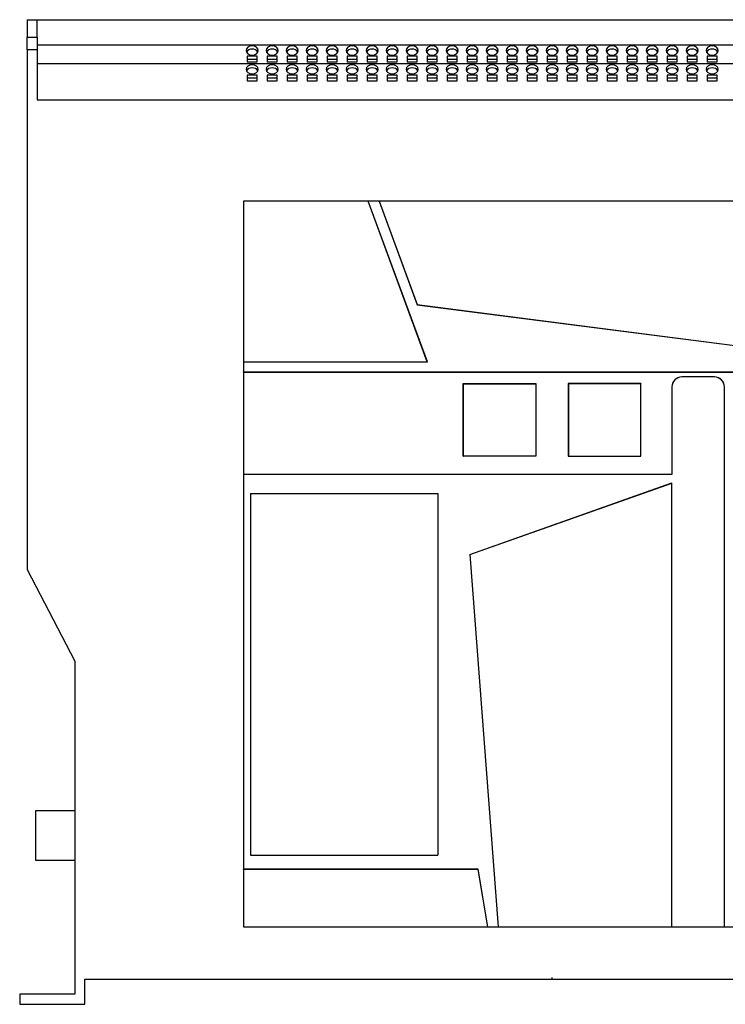
# Model space of a CAD drawing. Units: millimetres. Extents: x 505 to 1646, y 451 to 1463.
# Drawn here: x 1220 to 1502, y 1069 to 1463 of the extents above; entities that cross this region are included whole.
import ezdxf

# ---------------------------------------------------------------- set-up
doc = ezdxf.new("R2010")
doc.units = ezdxf.units.MM
doc.header["$PDSIZE"] = -1

msp = doc.modelspace()

# ---------------------------------------------------------------- linework, layer by layer
at = {"color": 7, "linetype": 'Continuous', "lineweight": 25}
for p, q in [((1222.93, 1462.99), (1226.93, 1462.99)), ((1222.93, 1462.99), (1222.93, 1455.99)), ((1226.93, 1455.99), (1226.93, 1462.99)), ((1226.93, 1462.99), (1638.93, 1462.99)), ((1222.93, 1455.99), (1226.93, 1455.99)), ((1222.93, 1450.99), (1222.93, 1455.99)), ((1226.93, 1455.99), (1226.93, 1450.99)), ((1222.93, 1450.99), (1222.93, 1242.99)), ((1226.93, 1450.99), (1222.93, 1450.99)), ((1226.93, 1452.99), (1638.93, 1452.99)), ((1226.93, 1450.99), (1226.93, 1430.86)), ((1314.93, 1448.39), (1310.93, 1448.39)), ((1310.93, 1448.39), (1310.93, 1446.09)), ((1314.93, 1447.1), (1310.93, 1447.1)), ((1310.93, 1446.09), (1314.93, 1446.09)), ((1314.93, 1446.09), (1314.93, 1448.39)), ((1322.93, 1448.39), (1318.93, 1448.39)), ((1318.93, 1448.39), (1318.93, 1446.09)), ((1322.93, 1447.1), (1318.93, 1447.1)), ((1318.93, 1446.09), (1322.93, 1446.09)), ((1322.93, 1446.09), (1322.93, 1448.39)), ((1326.93, 1448.39), (1326.93, 1446.09)), ((1330.93, 1448.39), (1326.93, 1448.39)), ((1330.93, 1447.1), (1326.93, 1447.1)), ((1326.93, 1446.09), (1330.93, 1446.09)), ((1330.93, 1446.09), (1330.93, 1448.39)), ((1334.93, 1448.39), (1334.93, 1446.09)), ((1338.93, 1448.39), (1334.93, 1448.39)), ((1338.93, 1447.1), (1334.93, 1447.1)), ((1334.93, 1446.09), (1338.93, 1446.09)), ((1338.93, 1446.09), (1338.93, 1448.39)), ((1342.93, 1448.39), (1342.93, 1446.09)), ((1346.93, 1448.39), (1342.93, 1448.39)), ((1346.93, 1447.1), (1342.93, 1447.1)), ((1342.93, 1446.09), (1346.93, 1446.09)), ((1346.93, 1446.09), (1346.93, 1448.39)), ((1350.93, 1448.39), (1350.93, 1446.09)), ((1354.93, 1448.39), (1350.93, 1448.39)), ((1354.93, 1447.1), (1350.93, 1447.1)), ((1350.93, 1446.09), (1354.93, 1446.09)), ((1354.93, 1446.09), (1354.93, 1448.39)), ((1358.93, 1448.39), (1358.93, 1446.09)), ((1362.93, 1448.39), (1358.93, 1448.39)), ((1362.93, 1447.1), (1358.93, 1447.1)), ((1358.93, 1446.09), (1362.93, 1446.09)), ((1362.93, 1446.09), (1362.93, 1448.39)), ((1366.93, 1448.39), (1366.93, 1446.09)), ((1370.93, 1448.39), (1366.93, 1448.39)), ((1370.93, 1447.1), (1366.93, 1447.1)), ((1366.93, 1446.09), (1370.93, 1446.09)), ((1370.93, 1446.09), (1370.93, 1448.39)), ((1374.93, 1448.39), (1374.93, 1446.09)), ((1378.93, 1448.39), (1374.93, 1448.39)), ((1378.93, 1447.1), (1374.93, 1447.1)), ((1374.93, 1446.09), (1378.93, 1446.09)), ((1378.93, 1446.09), (1378.93, 1448.39)), ((1382.93, 1448.39), (1382.93, 1446.09)), ((1386.93, 1448.39), (1382.93, 1448.39)), ((1386.93, 1447.1), (1382.93, 1447.1)), ((1382.93, 1446.09), (1386.93, 1446.09)), ((1386.93, 1446.09), (1386.93, 1448.39)), ((1390.93, 1448.39), (1390.93, 1446.09)), ((1394.93, 1448.39), (1390.93, 1448.39)), ((1394.93, 1447.1), (1390.93, 1447.1)), ((1390.93, 1446.09), (1394.93, 1446.09)), ((1394.93, 1446.09), (1394.93, 1448.39)), ((1398.93, 1448.39), (1398.93, 1446.09)), ((1402.93, 1448.39), (1398.93, 1448.39)), ((1402.93, 1447.1), (1398.93, 1447.1)), ((1398.93, 1446.09), (1402.93, 1446.09)), ((1402.93, 1446.09), (1402.93, 1448.39)), ((1406.93, 1448.39), (1406.93, 1446.09)), ((1410.93, 1448.39), (1406.93, 1448.39)), ((1410.93, 1447.1), (1406.93, 1447.1)), ((1406.93, 1446.09), (1410.93, 1446.09)), ((1410.93, 1446.09), (1410.93, 1448.39)), ((1414.93, 1448.39), (1414.93, 1446.09)), ((1418.93, 1448.39), (1414.93, 1448.39)), ((1418.93, 1447.1), (1414.93, 1447.1)), ((1414.93, 1446.09), (1418.93, 1446.09)), ((1418.93, 1446.09), (1418.93, 1448.39)), ((1422.93, 1448.39), (1422.93, 1446.09)), ((1426.93, 1448.39), (1422.93, 1448.39)), ((1426.93, 1447.1), (1422.93, 1447.1)), ((1422.93, 1446.09), (1426.93, 1446.09)), ((1426.93, 1446.09), (1426.93, 1448.39)), ((1430.93, 1448.39), (1430.93, 1446.09)), ((1434.93, 1448.39), (1430.93, 1448.39)), ((1434.93, 1447.1), (1430.93, 1447.1)), ((1430.93, 1446.09), (1434.93, 1446.09)), ((1434.93, 1446.09), (1434.93, 1448.39)), ((1438.93, 1448.39), (1438.93, 1446.09)), ((1442.93, 1448.39), (1438.93, 1448.39)), ((1442.93, 1447.1), (1438.93, 1447.1)), ((1438.93, 1446.09), (1442.93, 1446.09)), ((1442.93, 1446.09), (1442.93, 1448.39)), ((1446.93, 1448.39), (1446.93, 1446.09)), ((1450.93, 1448.39), (1446.93, 1448.39)), ((1450.93, 1447.1), (1446.93, 1447.1)), ((1446.93, 1446.09), (1450.93, 1446.09)), ((1450.93, 1446.09), (1450.93, 1448.39)), ((1454.93, 1448.39), (1454.93, 1446.09)), ((1458.93, 1448.39), (1454.93, 1448.39)), ((1458.93, 1447.1), (1454.93, 1447.1)), ((1454.93, 1446.09), (1458.93, 1446.09)), ((1458.93, 1446.09), (1458.93, 1448.39)), ((1462.93, 1448.39), (1462.93, 1446.09)), ((1466.93, 1448.39), (1462.93, 1448.39)), ((1466.93, 1447.1), (1462.93, 1447.1)), ((1462.93, 1446.09), (1466.93, 1446.09)), ((1466.93, 1446.09), (1466.93, 1448.39)), ((1470.93, 1448.39), (1470.93, 1446.09)), ((1474.93, 1448.39), (1470.93, 1448.39)), ((1474.93, 1447.1), (1470.93, 1447.1)), ((1470.93, 1446.09), (1474.93, 1446.09)), ((1474.93, 1446.09), (1474.93, 1448.39)), ((1478.93, 1448.39), (1478.93, 1446.09)), ((1482.93, 1448.39), (1478.93, 1448.39)), ((1482.93, 1447.1), (1478.93, 1447.1)), ((1478.93, 1446.09), (1482.93, 1446.09)), ((1482.93, 1446.09), (1482.93, 1448.39)), ((1486.93, 1448.39), (1486.93, 1446.09)), ((1490.93, 1448.39), (1486.93, 1448.39)), ((1490.93, 1447.1), (1486.93, 1447.1)), ((1486.93, 1446.09), (1490.93, 1446.09)), ((1490.93, 1446.09), (1490.93, 1448.39)), ((1494.93, 1448.39), (1494.93, 1446.09)), ((1498.93, 1448.39), (1494.93, 1448.39)), ((1498.93, 1447.1), (1494.93, 1447.1)), ((1494.93, 1446.09), (1498.93, 1446.09)), ((1498.93, 1446.09), (1498.93, 1448.39)), ((1226.93, 1445.41), (1638.93, 1445.41)), ((1314.93, 1440.82), (1310.93, 1440.82)), ((1310.93, 1440.82), (1310.93, 1438.52)), ((1314.93, 1439.53), (1310.93, 1439.53)), ((1310.93, 1438.52), (1314.93, 1438.52)), ((1314.93, 1438.52), (1314.93, 1440.82)), ((1322.93, 1440.82), (1318.93, 1440.82)), ((1318.93, 1440.82), (1318.93, 1438.52)), ((1322.93, 1439.53), (1318.93, 1439.53)), ((1318.93, 1438.52), (1322.93, 1438.52)), ((1322.93, 1438.52), (1322.93, 1440.82)), ((1330.93, 1440.82), (1326.93, 1440.82)), ((1326.93, 1440.82), (1326.93, 1438.52)), ((1330.93, 1439.53), (1326.93, 1439.53)), ((1326.93, 1438.52), (1330.93, 1438.52)), ((1330.93, 1438.52), (1330.93, 1440.82)), ((1338.93, 1440.82), (1334.93, 1440.82)), ((1334.93, 1440.82), (1334.93, 1438.52)), ((1338.93, 1439.53), (1334.93, 1439.53)), ((1334.93, 1438.52), (1338.93, 1438.52)), ((1338.93, 1438.52), (1338.93, 1440.82)), ((1346.93, 1440.82), (1342.93, 1440.82)), ((1342.93, 1440.82), (1342.93, 1438.52)), ((1346.93, 1439.53), (1342.93, 1439.53)), ((1342.93, 1438.52), (1346.93, 1438.52)), ((1346.93, 1438.52), (1346.93, 1440.82)), ((1354.93, 1440.82), (1350.93, 1440.82)), ((1350.93, 1440.82), (1350.93, 1438.52)), ((1354.93, 1439.53), (1350.93, 1439.53)), ((1350.93, 1438.52), (1354.93, 1438.52)), ((1354.93, 1438.52), (1354.93, 1440.82)), ((1362.93, 1440.82), (1358.93, 1440.82)), ((1358.93, 1440.82), (1358.93, 1438.52)), ((1362.93, 1439.53), (1358.93, 1439.53)), ((1358.93, 1438.52), (1362.93, 1438.52)), ((1362.93, 1438.52), (1362.93, 1440.82)), ((1370.93, 1440.82), (1366.93, 1440.82)), ((1366.93, 1440.82), (1366.93, 1438.52)), ((1370.93, 1439.53), (1366.93, 1439.53)), ((1366.93, 1438.52), (1370.93, 1438.52)), ((1370.93, 1438.52), (1370.93, 1440.82)), ((1378.93, 1440.82), (1374.93, 1440.82)), ((1374.93, 1440.82), (1374.93, 1438.52)), ((1378.93, 1439.53), (1374.93, 1439.53)), ((1374.93, 1438.52), (1378.93, 1438.52)), ((1378.93, 1438.52), (1378.93, 1440.82)), ((1386.93, 1440.82), (1382.93, 1440.82)), ((1382.93, 1440.82), (1382.93, 1438.52)), ((1386.93, 1439.53), (1382.93, 1439.53)), ((1382.93, 1438.52), (1386.93, 1438.52)), ((1386.93, 1438.52), (1386.93, 1440.82)), ((1394.93, 1440.82), (1390.93, 1440.82)), ((1390.93, 1440.82), (1390.93, 1438.52)), ((1394.93, 1439.53), (1390.93, 1439.53)), ((1390.93, 1438.52), (1394.93, 1438.52)), ((1394.93, 1438.52), (1394.93, 1440.82)), ((1402.93, 1440.82), (1398.93, 1440.82)), ((1398.93, 1440.82), (1398.93, 1438.52)), ((1402.93, 1439.53), (1398.93, 1439.53)), ((1398.93, 1438.52), (1402.93, 1438.52)), ((1402.93, 1438.52), (1402.93, 1440.82)), ((1410.93, 1440.82), (1406.93, 1440.82)), ((1406.93, 1440.82), (1406.93, 1438.52)), ((1410.93, 1439.53), (1406.93, 1439.53)), ((1406.93, 1438.52), (1410.93, 1438.52)), ((1410.93, 1438.52), (1410.93, 1440.82)), ((1418.93, 1440.82), (1414.93, 1440.82)), ((1414.93, 1440.82), (1414.93, 1438.52)), ((1418.93, 1439.53), (1414.93, 1439.53)), ((1414.93, 1438.52), (1418.93, 1438.52)), ((1418.93, 1438.52), (1418.93, 1440.82)), ((1426.93, 1440.82), (1422.93, 1440.82)), ((1422.93, 1440.82), (1422.93, 1438.52)), ((1426.93, 1439.53), (1422.93, 1439.53)), ((1422.93, 1438.52), (1426.93, 1438.52)), ((1426.93, 1438.52), (1426.93, 1440.82)), ((1434.93, 1440.82), (1430.93, 1440.82)), ((1430.93, 1440.82), (1430.93, 1438.52)), ((1434.93, 1439.53), (1430.93, 1439.53)), ((1430.93, 1438.52), (1434.93, 1438.52)), ((1434.93, 1438.52), (1434.93, 1440.82)), ((1442.93, 1440.82), (1438.93, 1440.82)), ((1438.93, 1440.82), (1438.93, 1438.52)), ((1442.93, 1439.53), (1438.93, 1439.53)), ((1438.93, 1438.52), (1442.93, 1438.52)), ((1442.93, 1438.52), (1442.93, 1440.82)), ((1450.93, 1440.82), (1446.93, 1440.82)), ((1446.93, 1440.82), (1446.93, 1438.52)), ((1450.93, 1439.53), (1446.93, 1439.53)), ((1446.93, 1438.52), (1450.93, 1438.52)), ((1450.93, 1438.52), (1450.93, 1440.82)), ((1458.93, 1440.82), (1454.93, 1440.82)), ((1454.93, 1440.82), (1454.93, 1438.52)), ((1458.93, 1439.53), (1454.93, 1439.53)), ((1454.93, 1438.52), (1458.93, 1438.52)), ((1458.93, 1438.52), (1458.93, 1440.82)), ((1466.93, 1440.82), (1462.93, 1440.82)), ((1462.93, 1440.82), (1462.93, 1438.52)), ((1466.93, 1439.53), (1462.93, 1439.53)), ((1462.93, 1438.52), (1466.93, 1438.52)), ((1466.93, 1438.52), (1466.93, 1440.82)), ((1474.93, 1440.82), (1470.93, 1440.82)), ((1470.93, 1440.82), (1470.93, 1438.52)), ((1474.93, 1439.53), (1470.93, 1439.53)), ((1470.93, 1438.52), (1474.93, 1438.52)), ((1474.93, 1438.52), (1474.93, 1440.82)), ((1482.93, 1440.82), (1478.93, 1440.82)), ((1478.93, 1440.82), (1478.93, 1438.52)), ((1482.93, 1439.53), (1478.93, 1439.53)), ((1478.93, 1438.52), (1482.93, 1438.52)), ((1482.93, 1438.52), (1482.93, 1440.82)), ((1490.93, 1440.82), (1486.93, 1440.82)), ((1486.93, 1440.82), (1486.93, 1438.52)), ((1490.93, 1439.53), (1486.93, 1439.53)), ((1486.93, 1438.52), (1490.93, 1438.52)), ((1490.93, 1438.52), (1490.93, 1440.82)), ((1498.93, 1440.82), (1494.93, 1440.82)), ((1494.93, 1440.82), (1494.93, 1438.52)), ((1498.93, 1439.53), (1494.93, 1439.53)), ((1494.93, 1438.52), (1498.93, 1438.52)), ((1498.93, 1438.52), (1498.93, 1440.82)), ((1226.93, 1430.86), (1638.93, 1430.86)), ((1309.46, 1390.35), (1309.43, 1390.39)), ((1359.31, 1390.39), (1309.43, 1390.39)), ((1309.43, 1390.39), (1309.43, 1326.01)), ((1359.28, 1390.35), (1309.46, 1390.35)), ((1309.46, 1390.35), (1309.46, 1326.05)), ((1359.28, 1390.35), (1359.31, 1390.39)), ((1382.95, 1326.05), (1359.28, 1390.35)), ((1383, 1326.01), (1359.31, 1390.39)), ((1363.66, 1390.39), (1359.31, 1390.39)), ((1363.71, 1390.35), (1363.66, 1390.39)), ((1556.43, 1390.39), (1363.66, 1390.39)), ((1363.66, 1390.39), (1378.91, 1348.93)), ((1556.39, 1390.35), (1363.71, 1390.35)), ((1363.71, 1390.35), (1378.94, 1348.96)), ((1378.94, 1348.96), (1378.91, 1348.93)), ((1378.91, 1348.93), (1556.43, 1326.15)), ((1378.94, 1348.96), (1556.39, 1326.19)), ((1309.46, 1326.05), (1309.43, 1326.01)), ((1309.43, 1326.01), (1383, 1326.01)), ((1309.43, 1326.01), (1309.43, 1322.01)), ((1309.46, 1326.05), (1382.95, 1326.05)), ((1382.95, 1326.05), (1383, 1326.01)), ((1309.46, 1321.98), (1309.43, 1322.01)), ((1309.43, 1322.01), (1556.43, 1322.01)), ((1309.43, 1322.01), (1309.43, 1281.01)), ((1309.46, 1321.98), (1556.39, 1321.98)), ((1309.46, 1321.98), (1309.46, 1281.05)), ((1484.83, 1320.05), (1484.83, 1320.01)), ((1497.83, 1320.05), (1484.83, 1320.05)), ((1497.83, 1320.01), (1484.83, 1320.01)), ((1497.83, 1320.05), (1497.83, 1320.01)), ((1397.39, 1288.28), (1397.39, 1317.35)), ((1397.39, 1317.35), (1397.43, 1317.31)), ((1397.39, 1317.35), (1426.46, 1317.35)), ((1397.43, 1288.31), (1397.43, 1317.31)), ((1397.43, 1317.31), (1426.43, 1317.31)), ((1426.46, 1317.35), (1426.43, 1317.31)), ((1426.43, 1317.31), (1426.43, 1288.31)), ((1426.46, 1317.35), (1426.46, 1288.28)), ((1439.39, 1317.35), (1439.39, 1288.28)), ((1439.39, 1317.35), (1439.43, 1317.31)), ((1468.46, 1317.35), (1439.39, 1317.35)), ((1439.43, 1317.31), (1439.43, 1288.31)), ((1468.43, 1317.31), (1439.43, 1317.31)), ((1468.46, 1317.35), (1468.43, 1317.31)), ((1468.43, 1288.31), (1468.43, 1317.31)), ((1468.46, 1288.28), (1468.46, 1317.35)), ((1480.79, 1316.01), (1480.83, 1316.01)), ((1480.79, 1316.01), (1480.79, 1281.05)), ((1480.83, 1316.01), (1480.83, 1281.01)), ((1501.86, 1316.01), (1501.83, 1316.01)), ((1501.83, 1100.01), (1501.83, 1316.01)), ((1501.86, 1100.05), (1501.86, 1316.01)), ((1397.39, 1288.28), (1397.43, 1288.31)), ((1426.46, 1288.28), (1397.39, 1288.28)), ((1426.43, 1288.31), (1397.43, 1288.31)), ((1426.46, 1288.28), (1426.43, 1288.31)), ((1439.39, 1288.28), (1439.43, 1288.31)), ((1439.39, 1288.28), (1468.46, 1288.28)), ((1439.43, 1288.31), (1468.43, 1288.31)), ((1468.46, 1288.28), (1468.43, 1288.31)), ((1309.46, 1281.05), (1309.43, 1281.01)), ((1480.83, 1281.01), (1309.43, 1281.01)), ((1309.43, 1281.01), (1309.43, 1123.01)), ((1480.79, 1281.05), (1309.46, 1281.05)), ((1480.79, 1281.05), (1480.83, 1281.01)), ((1400.01, 1248.94), (1480.83, 1277.6)), ((1400.05, 1248.92), (1480.79, 1277.55)), ((1480.79, 1277.55), (1480.83, 1277.6)), ((1480.79, 1100.05), (1480.79, 1277.55)), ((1480.83, 1100.01), (1480.83, 1277.6)), ((1312.26, 1273.38), (1312.23, 1273.41)), ((1312.23, 1273.41), (1387.23, 1273.41)), ((1312.23, 1273.41), (1312.23, 1128.61)), ((1312.26, 1273.38), (1387.19, 1273.38)), ((1312.26, 1273.38), (1312.26, 1128.65)), ((1387.19, 1273.38), (1387.23, 1273.41)), ((1387.19, 1273.38), (1387.19, 1128.65)), ((1387.23, 1273.41), (1387.23, 1128.61)), ((1400.05, 1248.92), (1400.01, 1248.94)), ((1400.01, 1248.94), (1411.36, 1100.01)), ((1400.05, 1248.92), (1411.39, 1100.05)), ((1222.93, 1242.99), (1241.93, 1206.28)), ((1241.93, 1206.28), (1241.93, 1072.99)), ((1226.43, 1126.49), (1226.43, 1146.49)), ((1226.43, 1146.49), (1241.93, 1146.49)), ((1312.26, 1128.65), (1312.23, 1128.61)), ((1312.23, 1128.61), (1387.23, 1128.61)), ((1312.26, 1128.65), (1387.19, 1128.65)), ((1387.19, 1128.65), (1387.23, 1128.61)), ((1241.93, 1126.49), (1226.43, 1126.49)), ((1309.46, 1122.98), (1309.43, 1123.01)), ((1403.35, 1123.01), (1309.43, 1123.01)), ((1309.43, 1123.01), (1309.43, 1100.01)), ((1309.46, 1122.98), (1309.46, 1100.05)), ((1403.32, 1122.98), (1309.46, 1122.98)), ((1403.32, 1122.98), (1403.35, 1123.01)), ((1407.19, 1100.05), (1403.32, 1122.98)), ((1407.23, 1100.01), (1403.35, 1123.01)), ((1309.46, 1100.05), (1309.43, 1100.01)), ((1309.43, 1100.01), (1407.23, 1100.01)), ((1309.46, 1100.05), (1407.19, 1100.05)), ((1407.19, 1100.05), (1407.23, 1100.01)), ((1407.23, 1100.01), (1411.36, 1100.01)), ((1411.39, 1100.05), (1411.36, 1100.01)), ((1411.36, 1100.01), (1480.83, 1100.01)), ((1411.39, 1100.05), (1480.79, 1100.05)), ((1480.79, 1100.05), (1480.83, 1100.01)), ((1480.83, 1100.01), (1501.83, 1100.01)), ((1501.86, 1100.05), (1501.83, 1100.01)), ((1501.83, 1100.01), (1556.43, 1100.01)), ((1501.86, 1100.05), (1556.39, 1100.05)), ((1245.93, 1078.99), (1619.93, 1078.99)), ((1245.93, 1068.99), (1245.93, 1078.99)), ((1219.93, 1072.99), (1219.93, 1068.99)), ((1241.93, 1072.99), (1219.93, 1072.99)), ((1219.93, 1068.99), (1245.93, 1068.99))]:
    msp.add_line(p, q, dxfattribs=at)
at = {"color": 7, "linetype": 'Continuous'}
for q in [(1432.93, 1079.73), (1433.3, 1078.99)]:
    msp.add_line((1432.93, 1078.99), q, dxfattribs=at)
at = {"color": 7, "linetype": 'Continuous', "lineweight": 25, "flags": 128}
for points in [[(1312.93, 1448.85), (1313.84, 1448.99), (1314.62, 1449.39), (1315.14, 1449.98), (1315.33, 1450.69), (1315.14, 1451.39), (1314.62, 1451.99), (1313.84, 1452.39), (1312.93, 1452.53), (1312.01, 1452.39), (1311.23, 1451.99), (1310.71, 1451.39), (1310.53, 1450.69), (1310.71, 1449.98), (1311.23, 1449.39), (1312.01, 1448.99), (1312.93, 1448.85)], [(1320.93, 1448.85), (1321.84, 1448.99), (1322.62, 1449.39), (1323.14, 1449.98), (1323.33, 1450.69), (1323.14, 1451.39), (1322.62, 1451.99), (1321.84, 1452.39), (1320.93, 1452.53), (1320.01, 1452.39), (1319.23, 1451.99), (1318.71, 1451.39), (1318.53, 1450.69), (1318.71, 1449.98), (1319.23, 1449.39), (1320.01, 1448.99), (1320.93, 1448.85)], [(1328.93, 1448.85), (1329.84, 1448.99), (1330.62, 1449.39), (1331.14, 1449.98), (1331.33, 1450.69), (1331.14, 1451.39), (1330.62, 1451.99), (1329.84, 1452.39), (1328.93, 1452.53), (1328.01, 1452.39), (1327.23, 1451.99), (1326.71, 1451.39), (1326.53, 1450.69), (1326.71, 1449.98), (1327.23, 1449.39), (1328.01, 1448.99), (1328.93, 1448.85)], [(1336.93, 1448.85), (1337.84, 1448.99), (1338.62, 1449.39), (1339.14, 1449.98), (1339.33, 1450.69), (1339.14, 1451.39), (1338.62, 1451.99), (1337.84, 1452.39), (1336.93, 1452.53), (1336.01, 1452.39), (1335.23, 1451.99), (1334.71, 1451.39), (1334.53, 1450.69), (1334.71, 1449.98), (1335.23, 1449.39), (1336.01, 1448.99), (1336.93, 1448.85)], [(1344.93, 1448.85), (1345.84, 1448.99), (1346.62, 1449.39), (1347.14, 1449.98), (1347.33, 1450.69), (1347.14, 1451.39), (1346.62, 1451.99), (1345.84, 1452.39), (1344.93, 1452.53), (1344.01, 1452.39), (1343.23, 1451.99), (1342.71, 1451.39), (1342.53, 1450.69), (1342.71, 1449.98), (1343.23, 1449.39), (1344.01, 1448.99), (1344.93, 1448.85)], [(1352.93, 1448.85), (1353.84, 1448.99), (1354.62, 1449.39), (1355.14, 1449.98), (1355.33, 1450.69), (1355.14, 1451.39), (1354.62, 1451.99), (1353.84, 1452.39), (1352.93, 1452.53), (1352.01, 1452.39), (1351.23, 1451.99), (1350.71, 1451.39), (1350.53, 1450.69), (1350.71, 1449.98), (1351.23, 1449.39), (1352.01, 1448.99), (1352.93, 1448.85)], [(1360.93, 1448.85), (1361.84, 1448.99), (1362.62, 1449.39), (1363.14, 1449.98), (1363.33, 1450.69), (1363.14, 1451.39), (1362.62, 1451.99), (1361.84, 1452.39), (1360.93, 1452.53), (1360.01, 1452.39), (1359.23, 1451.99), (1358.71, 1451.39), (1358.53, 1450.69), (1358.71, 1449.98), (1359.23, 1449.39), (1360.01, 1448.99), (1360.93, 1448.85)], [(1368.93, 1448.85), (1369.84, 1448.99), (1370.62, 1449.39), (1371.14, 1449.98), (1371.33, 1450.69), (1371.14, 1451.39), (1370.62, 1451.99), (1369.84, 1452.39), (1368.93, 1452.53), (1368.01, 1452.39), (1367.23, 1451.99), (1366.71, 1451.39), (1366.53, 1450.69), (1366.71, 1449.98), (1367.23, 1449.39), (1368.01, 1448.99), (1368.93, 1448.85)], [(1376.93, 1448.85), (1377.84, 1448.99), (1378.62, 1449.39), (1379.14, 1449.98), (1379.33, 1450.69), (1379.14, 1451.39), (1378.62, 1451.99), (1377.84, 1452.39), (1376.93, 1452.53), (1376.01, 1452.39), (1375.23, 1451.99), (1374.71, 1451.39), (1374.53, 1450.69), (1374.71, 1449.98), (1375.23, 1449.39), (1376.01, 1448.99), (1376.93, 1448.85)], [(1384.93, 1448.85), (1385.84, 1448.99), (1386.62, 1449.39), (1387.14, 1449.98), (1387.33, 1450.69), (1387.14, 1451.39), (1386.62, 1451.99), (1385.84, 1452.39), (1384.93, 1452.53), (1384.01, 1452.39), (1383.23, 1451.99), (1382.71, 1451.39), (1382.53, 1450.69), (1382.71, 1449.98), (1383.23, 1449.39), (1384.01, 1448.99), (1384.93, 1448.85)], [(1392.93, 1448.85), (1393.84, 1448.99), (1394.62, 1449.39), (1395.14, 1449.98), (1395.33, 1450.69), (1395.14, 1451.39), (1394.62, 1451.99), (1393.84, 1452.39), (1392.93, 1452.53), (1392.01, 1452.39), (1391.23, 1451.99), (1390.71, 1451.39), (1390.53, 1450.69), (1390.71, 1449.98), (1391.23, 1449.39), (1392.01, 1448.99), (1392.93, 1448.85)], [(1400.93, 1448.85), (1401.84, 1448.99), (1402.62, 1449.39), (1403.14, 1449.98), (1403.33, 1450.69), (1403.14, 1451.39), (1402.62, 1451.99), (1401.84, 1452.39), (1400.93, 1452.53), (1400.01, 1452.39), (1399.23, 1451.99), (1398.71, 1451.39), (1398.53, 1450.69), (1398.71, 1449.98), (1399.23, 1449.39), (1400.01, 1448.99), (1400.93, 1448.85)], [(1408.93, 1448.85), (1409.84, 1448.99), (1410.62, 1449.39), (1411.14, 1449.98), (1411.33, 1450.69), (1411.14, 1451.39), (1410.62, 1451.99), (1409.84, 1452.39), (1408.93, 1452.53), (1408.01, 1452.39), (1407.23, 1451.99), (1406.71, 1451.39), (1406.53, 1450.69), (1406.71, 1449.98), (1407.23, 1449.39), (1408.01, 1448.99), (1408.93, 1448.85)], [(1416.93, 1448.85), (1417.84, 1448.99), (1418.62, 1449.39), (1419.14, 1449.98), (1419.33, 1450.69), (1419.14, 1451.39), (1418.62, 1451.99), (1417.84, 1452.39), (1416.93, 1452.53), (1416.01, 1452.39), (1415.23, 1451.99), (1414.71, 1451.39), (1414.53, 1450.69), (1414.71, 1449.98), (1415.23, 1449.39), (1416.01, 1448.99), (1416.93, 1448.85)], [(1424.93, 1448.85), (1425.84, 1448.99), (1426.62, 1449.39), (1427.14, 1449.98), (1427.33, 1450.69), (1427.14, 1451.39), (1426.62, 1451.99), (1425.84, 1452.39), (1424.93, 1452.53), (1424.01, 1452.39), (1423.23, 1451.99), (1422.71, 1451.39), (1422.53, 1450.69), (1422.71, 1449.98), (1423.23, 1449.39), (1424.01, 1448.99), (1424.93, 1448.85)], [(1432.93, 1448.85), (1433.84, 1448.99), (1434.62, 1449.39), (1435.14, 1449.98), (1435.33, 1450.69), (1435.14, 1451.39), (1434.62, 1451.99), (1433.84, 1452.39), (1432.93, 1452.53), (1432.01, 1452.39), (1431.23, 1451.99), (1430.71, 1451.39), (1430.53, 1450.69), (1430.71, 1449.98), (1431.23, 1449.39), (1432.01, 1448.99), (1432.93, 1448.85)], [(1440.93, 1448.85), (1441.84, 1448.99), (1442.62, 1449.39), (1443.14, 1449.98), (1443.33, 1450.69), (1443.14, 1451.39), (1442.62, 1451.99), (1441.84, 1452.39), (1440.93, 1452.53), (1440.01, 1452.39), (1439.23, 1451.99), (1438.71, 1451.39), (1438.53, 1450.69), (1438.71, 1449.98), (1439.23, 1449.39), (1440.01, 1448.99), (1440.93, 1448.85)], [(1448.93, 1448.85), (1449.84, 1448.99), (1450.62, 1449.39), (1451.14, 1449.98), (1451.33, 1450.69), (1451.14, 1451.39), (1450.62, 1451.99), (1449.84, 1452.39), (1448.93, 1452.53), (1448.01, 1452.39), (1447.23, 1451.99), (1446.71, 1451.39), (1446.53, 1450.69), (1446.71, 1449.98), (1447.23, 1449.39), (1448.01, 1448.99), (1448.93, 1448.85)], [(1456.93, 1448.85), (1457.84, 1448.99), (1458.62, 1449.39), (1459.14, 1449.98), (1459.33, 1450.69), (1459.14, 1451.39), (1458.62, 1451.99), (1457.84, 1452.39), (1456.93, 1452.53), (1456.01, 1452.39), (1455.23, 1451.99), (1454.71, 1451.39), (1454.53, 1450.69), (1454.71, 1449.98), (1455.23, 1449.39), (1456.01, 1448.99), (1456.93, 1448.85)], [(1464.93, 1448.85), (1465.84, 1448.99), (1466.62, 1449.39), (1467.14, 1449.98), (1467.33, 1450.69), (1467.14, 1451.39), (1466.62, 1451.99), (1465.84, 1452.39), (1464.93, 1452.53), (1464.01, 1452.39), (1463.23, 1451.99), (1462.71, 1451.39), (1462.53, 1450.69), (1462.71, 1449.98), (1463.23, 1449.39), (1464.01, 1448.99), (1464.93, 1448.85)], [(1472.93, 1448.85), (1473.84, 1448.99), (1474.62, 1449.39), (1475.14, 1449.98), (1475.33, 1450.69), (1475.14, 1451.39), (1474.62, 1451.99), (1473.84, 1452.39), (1472.93, 1452.53), (1472.01, 1452.39), (1471.23, 1451.99), (1470.71, 1451.39), (1470.53, 1450.69), (1470.71, 1449.98), (1471.23, 1449.39), (1472.01, 1448.99), (1472.93, 1448.85)], [(1480.93, 1448.85), (1481.84, 1448.99), (1482.62, 1449.39), (1483.14, 1449.98), (1483.33, 1450.69), (1483.14, 1451.39), (1482.62, 1451.99), (1481.84, 1452.39), (1480.93, 1452.53), (1480.01, 1452.39), (1479.23, 1451.99), (1478.71, 1451.39), (1478.53, 1450.69), (1478.71, 1449.98), (1479.23, 1449.39), (1480.01, 1448.99), (1480.93, 1448.85)], [(1488.93, 1448.85), (1489.84, 1448.99), (1490.62, 1449.39), (1491.14, 1449.98), (1491.33, 1450.69), (1491.14, 1451.39), (1490.62, 1451.99), (1489.84, 1452.39), (1488.93, 1452.53), (1488.01, 1452.39), (1487.23, 1451.99), (1486.71, 1451.39), (1486.53, 1450.69), (1486.71, 1449.98), (1487.23, 1449.39), (1488.01, 1448.99), (1488.93, 1448.85)], [(1496.93, 1448.85), (1497.84, 1448.99), (1498.62, 1449.39), (1499.14, 1449.98), (1499.33, 1450.69), (1499.14, 1451.39), (1498.62, 1451.99), (1497.84, 1452.39), (1496.93, 1452.53), (1496.01, 1452.39), (1495.23, 1451.99), (1494.71, 1451.39), (1494.53, 1450.69), (1494.71, 1449.98), (1495.23, 1449.39), (1496.01, 1448.99), (1496.93, 1448.85)], [(1312.93, 1441.28), (1313.84, 1441.42), (1314.62, 1441.82), (1315.14, 1442.41), (1315.33, 1443.12), (1315.14, 1443.82), (1314.62, 1444.42), (1313.84, 1444.81), (1312.93, 1444.95), (1312.01, 1444.81), (1311.23, 1444.42), (1310.71, 1443.82), (1310.53, 1443.12), (1310.71, 1442.41), (1311.23, 1441.82), (1312.01, 1441.42), (1312.93, 1441.28)], [(1320.93, 1441.28), (1321.84, 1441.42), (1322.62, 1441.82), (1323.14, 1442.41), (1323.33, 1443.12), (1323.14, 1443.82), (1322.62, 1444.42), (1321.84, 1444.81), (1320.93, 1444.95), (1320.01, 1444.81), (1319.23, 1444.42), (1318.71, 1443.82), (1318.53, 1443.12), (1318.71, 1442.41), (1319.23, 1441.82), (1320.01, 1441.42), (1320.93, 1441.28)], [(1328.93, 1441.28), (1329.84, 1441.42), (1330.62, 1441.82), (1331.14, 1442.41), (1331.33, 1443.12), (1331.14, 1443.82), (1330.62, 1444.42), (1329.84, 1444.81), (1328.93, 1444.95), (1328.01, 1444.81), (1327.23, 1444.42), (1326.71, 1443.82), (1326.53, 1443.12), (1326.71, 1442.41), (1327.23, 1441.82), (1328.01, 1441.42), (1328.93, 1441.28)], [(1336.93, 1441.28), (1337.84, 1441.42), (1338.62, 1441.82), (1339.14, 1442.41), (1339.33, 1443.12), (1339.14, 1443.82), (1338.62, 1444.42), (1337.84, 1444.81), (1336.93, 1444.95), (1336.01, 1444.81), (1335.23, 1444.42), (1334.71, 1443.82), (1334.53, 1443.12), (1334.71, 1442.41), (1335.23, 1441.82), (1336.01, 1441.42), (1336.93, 1441.28)], [(1344.93, 1441.28), (1345.84, 1441.42), (1346.62, 1441.82), (1347.14, 1442.41), (1347.33, 1443.12), (1347.14, 1443.82), (1346.62, 1444.42), (1345.84, 1444.81), (1344.93, 1444.95), (1344.01, 1444.81), (1343.23, 1444.42), (1342.71, 1443.82), (1342.53, 1443.12), (1342.71, 1442.41), (1343.23, 1441.82), (1344.01, 1441.42), (1344.93, 1441.28)], [(1352.93, 1441.28), (1353.84, 1441.42), (1354.62, 1441.82), (1355.14, 1442.41), (1355.33, 1443.12), (1355.14, 1443.82), (1354.62, 1444.42), (1353.84, 1444.81), (1352.93, 1444.95), (1352.01, 1444.81), (1351.23, 1444.42), (1350.71, 1443.82), (1350.53, 1443.12), (1350.71, 1442.41), (1351.23, 1441.82), (1352.01, 1441.42), (1352.93, 1441.28)], [(1360.93, 1441.28), (1361.84, 1441.42), (1362.62, 1441.82), (1363.14, 1442.41), (1363.33, 1443.12), (1363.14, 1443.82), (1362.62, 1444.42), (1361.84, 1444.81), (1360.93, 1444.95), (1360.01, 1444.81), (1359.23, 1444.42), (1358.71, 1443.82), (1358.53, 1443.12), (1358.71, 1442.41), (1359.23, 1441.82), (1360.01, 1441.42), (1360.93, 1441.28)], [(1368.93, 1441.28), (1369.84, 1441.42), (1370.62, 1441.82), (1371.14, 1442.41), (1371.33, 1443.12), (1371.14, 1443.82), (1370.62, 1444.42), (1369.84, 1444.81), (1368.93, 1444.95), (1368.01, 1444.81), (1367.23, 1444.42), (1366.71, 1443.82), (1366.53, 1443.12), (1366.71, 1442.41), (1367.23, 1441.82), (1368.01, 1441.42), (1368.93, 1441.28)], [(1376.93, 1441.28), (1377.84, 1441.42), (1378.62, 1441.82), (1379.14, 1442.41), (1379.33, 1443.12), (1379.14, 1443.82), (1378.62, 1444.42), (1377.84, 1444.81), (1376.93, 1444.95), (1376.01, 1444.81), (1375.23, 1444.42), (1374.71, 1443.82), (1374.53, 1443.12), (1374.71, 1442.41), (1375.23, 1441.82), (1376.01, 1441.42), (1376.93, 1441.28)], [(1384.93, 1441.28), (1385.84, 1441.42), (1386.62, 1441.82), (1387.14, 1442.41), (1387.33, 1443.12), (1387.14, 1443.82), (1386.62, 1444.42), (1385.84, 1444.81), (1384.93, 1444.95), (1384.01, 1444.81), (1383.23, 1444.42), (1382.71, 1443.82), (1382.53, 1443.12), (1382.71, 1442.41), (1383.23, 1441.82), (1384.01, 1441.42), (1384.93, 1441.28)], [(1392.93, 1441.28), (1393.84, 1441.42), (1394.62, 1441.82), (1395.14, 1442.41), (1395.33, 1443.12), (1395.14, 1443.82), (1394.62, 1444.42), (1393.84, 1444.81), (1392.93, 1444.95), (1392.01, 1444.81), (1391.23, 1444.42), (1390.71, 1443.82), (1390.53, 1443.12), (1390.71, 1442.41), (1391.23, 1441.82), (1392.01, 1441.42), (1392.93, 1441.28)], [(1400.93, 1441.28), (1401.84, 1441.42), (1402.62, 1441.82), (1403.14, 1442.41), (1403.33, 1443.12), (1403.14, 1443.82), (1402.62, 1444.42), (1401.84, 1444.81), (1400.93, 1444.95), (1400.01, 1444.81), (1399.23, 1444.42), (1398.71, 1443.82), (1398.53, 1443.12), (1398.71, 1442.41), (1399.23, 1441.82), (1400.01, 1441.42), (1400.93, 1441.28)], [(1408.93, 1441.28), (1409.84, 1441.42), (1410.62, 1441.82), (1411.14, 1442.41), (1411.33, 1443.12), (1411.14, 1443.82), (1410.62, 1444.42), (1409.84, 1444.81), (1408.93, 1444.95), (1408.01, 1444.81), (1407.23, 1444.42), (1406.71, 1443.82), (1406.53, 1443.12), (1406.71, 1442.41), (1407.23, 1441.82), (1408.01, 1441.42), (1408.93, 1441.28)], [(1416.93, 1441.28), (1417.84, 1441.42), (1418.62, 1441.82), (1419.14, 1442.41), (1419.33, 1443.12), (1419.14, 1443.82), (1418.62, 1444.42), (1417.84, 1444.81), (1416.93, 1444.95), (1416.01, 1444.81), (1415.23, 1444.42), (1414.71, 1443.82), (1414.53, 1443.12), (1414.71, 1442.41), (1415.23, 1441.82), (1416.01, 1441.42), (1416.93, 1441.28)], [(1424.93, 1441.28), (1425.84, 1441.42), (1426.62, 1441.82), (1427.14, 1442.41), (1427.33, 1443.12), (1427.14, 1443.82), (1426.62, 1444.42), (1425.84, 1444.81), (1424.93, 1444.95), (1424.01, 1444.81), (1423.23, 1444.42), (1422.71, 1443.82), (1422.53, 1443.12), (1422.71, 1442.41), (1423.23, 1441.82), (1424.01, 1441.42), (1424.93, 1441.28)], [(1432.93, 1441.28), (1433.84, 1441.42), (1434.62, 1441.82), (1435.14, 1442.41), (1435.33, 1443.12), (1435.14, 1443.82), (1434.62, 1444.42), (1433.84, 1444.81), (1432.93, 1444.95), (1432.01, 1444.81), (1431.23, 1444.42), (1430.71, 1443.82), (1430.53, 1443.12), (1430.71, 1442.41), (1431.23, 1441.82), (1432.01, 1441.42), (1432.93, 1441.28)], [(1440.93, 1441.28), (1441.84, 1441.42), (1442.62, 1441.82), (1443.14, 1442.41), (1443.33, 1443.12), (1443.14, 1443.82), (1442.62, 1444.42), (1441.84, 1444.81), (1440.93, 1444.95), (1440.01, 1444.81), (1439.23, 1444.42), (1438.71, 1443.82), (1438.53, 1443.12), (1438.71, 1442.41), (1439.23, 1441.82), (1440.01, 1441.42), (1440.93, 1441.28)], [(1448.93, 1441.28), (1449.84, 1441.42), (1450.62, 1441.82), (1451.14, 1442.41), (1451.33, 1443.12), (1451.14, 1443.82), (1450.62, 1444.42), (1449.84, 1444.81), (1448.93, 1444.95), (1448.01, 1444.81), (1447.23, 1444.42), (1446.71, 1443.82), (1446.53, 1443.12), (1446.71, 1442.41), (1447.23, 1441.82), (1448.01, 1441.42), (1448.93, 1441.28)], [(1456.93, 1441.28), (1457.84, 1441.42), (1458.62, 1441.82), (1459.14, 1442.41), (1459.33, 1443.12), (1459.14, 1443.82), (1458.62, 1444.42), (1457.84, 1444.81), (1456.93, 1444.95), (1456.01, 1444.81), (1455.23, 1444.42), (1454.71, 1443.82), (1454.53, 1443.12), (1454.71, 1442.41), (1455.23, 1441.82), (1456.01, 1441.42), (1456.93, 1441.28)], [(1464.93, 1441.28), (1465.84, 1441.42), (1466.62, 1441.82), (1467.14, 1442.41), (1467.33, 1443.12), (1467.14, 1443.82), (1466.62, 1444.42), (1465.84, 1444.81), (1464.93, 1444.95), (1464.01, 1444.81), (1463.23, 1444.42), (1462.71, 1443.82), (1462.53, 1443.12), (1462.71, 1442.41), (1463.23, 1441.82), (1464.01, 1441.42), (1464.93, 1441.28)], [(1472.93, 1441.28), (1473.84, 1441.42), (1474.62, 1441.82), (1475.14, 1442.41), (1475.33, 1443.12), (1475.14, 1443.82), (1474.62, 1444.42), (1473.84, 1444.81), (1472.93, 1444.95), (1472.01, 1444.81), (1471.23, 1444.42), (1470.71, 1443.82), (1470.53, 1443.12), (1470.71, 1442.41), (1471.23, 1441.82), (1472.01, 1441.42), (1472.93, 1441.28)], [(1480.93, 1441.28), (1481.84, 1441.42), (1482.62, 1441.82), (1483.14, 1442.41), (1483.33, 1443.12), (1483.14, 1443.82), (1482.62, 1444.42), (1481.84, 1444.81), (1480.93, 1444.95), (1480.01, 1444.81), (1479.23, 1444.42), (1478.71, 1443.82), (1478.53, 1443.12), (1478.71, 1442.41), (1479.23, 1441.82), (1480.01, 1441.42), (1480.93, 1441.28)], [(1488.93, 1441.28), (1489.84, 1441.42), (1490.62, 1441.82), (1491.14, 1442.41), (1491.33, 1443.12), (1491.14, 1443.82), (1490.62, 1444.42), (1489.84, 1444.81), (1488.93, 1444.95), (1488.01, 1444.81), (1487.23, 1444.42), (1486.71, 1443.82), (1486.53, 1443.12), (1486.71, 1442.41), (1487.23, 1441.82), (1488.01, 1441.42), (1488.93, 1441.28)], [(1496.93, 1441.28), (1497.84, 1441.42), (1498.62, 1441.82), (1499.14, 1442.41), (1499.33, 1443.12), (1499.14, 1443.82), (1498.62, 1444.42), (1497.84, 1444.81), (1496.93, 1444.95), (1496.01, 1444.81), (1495.23, 1444.42), (1494.71, 1443.82), (1494.53, 1443.12), (1494.71, 1442.41), (1495.23, 1441.82), (1496.01, 1441.42), (1496.93, 1441.28)]]:
    msp.add_lwpolyline(points, dxfattribs=at)
at = {"color": 7, "linetype": 'Continuous', "lineweight": 25}
for centre, radius, start, end in [((1312.74, 1448.88), 2.37, 85.5371, 150.469), ((1313.11, 1448.88), 2.37, 29.531, 94.4629), ((1320.74, 1448.88), 2.37, 85.5371, 150.469), ((1321.11, 1448.88), 2.37, 29.531, 94.4629), ((1328.74, 1448.88), 2.37, 85.5371, 150.469), ((1329.11, 1448.88), 2.37, 29.531, 94.4629), ((1336.74, 1448.88), 2.37, 85.5371, 150.469), ((1337.11, 1448.88), 2.37, 29.531, 94.4629), ((1344.74, 1448.88), 2.37, 85.5371, 150.469), ((1345.11, 1448.88), 2.37, 29.531, 94.4629), ((1352.74, 1448.88), 2.37, 85.5371, 150.469), ((1353.11, 1448.88), 2.37, 29.531, 94.4629), ((1360.74, 1448.88), 2.37, 85.5371, 150.469), ((1361.11, 1448.88), 2.37, 29.531, 94.4629), ((1368.74, 1448.88), 2.37, 85.5371, 150.469), ((1369.11, 1448.88), 2.37, 29.531, 94.4629), ((1376.74, 1448.88), 2.37, 85.5371, 150.469), ((1377.11, 1448.88), 2.37, 29.531, 94.4629), ((1384.74, 1448.88), 2.37, 85.5371, 150.469), ((1385.11, 1448.88), 2.37, 29.531, 94.4629), ((1392.74, 1448.88), 2.37, 85.5371, 150.469), ((1393.11, 1448.88), 2.37, 29.531, 94.4629), ((1400.74, 1448.88), 2.37, 85.5371, 150.469), ((1401.11, 1448.88), 2.37, 29.531, 94.4629), ((1408.74, 1448.88), 2.37, 85.5371, 150.469), ((1409.11, 1448.88), 2.37, 29.531, 94.4629), ((1416.74, 1448.88), 2.37, 85.5371, 150.469), ((1417.11, 1448.88), 2.37, 29.531, 94.4629), ((1424.74, 1448.88), 2.37, 85.5371, 150.469), ((1425.11, 1448.88), 2.37, 29.531, 94.4629), ((1432.74, 1448.88), 2.37, 85.5371, 150.469), ((1433.11, 1448.88), 2.37, 29.531, 94.4629), ((1440.74, 1448.88), 2.37, 85.5371, 150.469), ((1441.11, 1448.88), 2.37, 29.531, 94.4629), ((1448.74, 1448.88), 2.37, 85.5371, 150.469), ((1449.11, 1448.88), 2.37, 29.531, 94.4629), ((1456.74, 1448.88), 2.37, 85.5371, 150.469), ((1457.11, 1448.88), 2.37, 29.531, 94.4629), ((1464.74, 1448.88), 2.37, 85.5371, 150.469), ((1465.11, 1448.88), 2.37, 29.531, 94.4629), ((1472.74, 1448.88), 2.37, 85.5371, 150.469), ((1473.11, 1448.88), 2.37, 29.531, 94.4629), ((1480.74, 1448.88), 2.37, 85.5371, 150.469), ((1481.11, 1448.88), 2.37, 29.531, 94.4629), ((1488.74, 1448.88), 2.37, 85.5371, 150.469), ((1489.11, 1448.88), 2.37, 29.531, 94.4629), ((1496.74, 1448.88), 2.37, 85.5371, 150.469), ((1497.11, 1448.88), 2.37, 29.531, 94.4629), ((1312.74, 1441.3), 2.37, 85.5371, 150.469), ((1313.11, 1441.3), 2.37, 29.531, 94.4629), ((1320.74, 1441.3), 2.37, 85.5371, 150.469), ((1321.11, 1441.3), 2.37, 29.531, 94.4629), ((1328.74, 1441.3), 2.37, 85.5371, 150.469), ((1329.11, 1441.3), 2.37, 29.531, 94.4629), ((1336.74, 1441.3), 2.37, 85.5371, 150.469), ((1337.11, 1441.3), 2.37, 29.531, 94.4629), ((1344.74, 1441.3), 2.37, 85.5371, 150.469), ((1345.11, 1441.3), 2.37, 29.531, 94.4629), ((1352.74, 1441.3), 2.37, 85.5371, 150.469), ((1353.11, 1441.3), 2.37, 29.531, 94.4629), ((1360.74, 1441.3), 2.37, 85.5371, 150.469), ((1361.11, 1441.3), 2.37, 29.531, 94.4629), ((1368.74, 1441.3), 2.37, 85.5371, 150.469), ((1369.11, 1441.3), 2.37, 29.531, 94.4629), ((1376.74, 1441.3), 2.37, 85.5371, 150.469), ((1377.11, 1441.3), 2.37, 29.531, 94.4629), ((1384.74, 1441.3), 2.37, 85.5371, 150.469), ((1385.11, 1441.3), 2.37, 29.531, 94.4629), ((1392.74, 1441.3), 2.37, 85.5371, 150.469), ((1393.11, 1441.3), 2.37, 29.531, 94.4629), ((1400.74, 1441.3), 2.37, 85.5371, 150.469), ((1401.11, 1441.3), 2.37, 29.531, 94.4629), ((1408.74, 1441.3), 2.37, 85.5371, 150.469), ((1409.11, 1441.3), 2.37, 29.531, 94.4629), ((1416.74, 1441.3), 2.37, 85.5371, 150.469), ((1417.11, 1441.3), 2.37, 29.531, 94.4629), ((1424.74, 1441.3), 2.37, 85.5371, 150.469), ((1425.11, 1441.3), 2.37, 29.531, 94.4629), ((1432.74, 1441.3), 2.37, 85.5371, 150.469), ((1433.11, 1441.3), 2.37, 29.531, 94.4629), ((1440.74, 1441.3), 2.37, 85.5371, 150.469), ((1441.11, 1441.3), 2.37, 29.531, 94.4629), ((1448.74, 1441.3), 2.37, 85.5371, 150.469), ((1449.11, 1441.3), 2.37, 29.531, 94.4629), ((1456.74, 1441.3), 2.37, 85.5371, 150.469), ((1457.11, 1441.3), 2.37, 29.531, 94.4629), ((1464.74, 1441.3), 2.37, 85.5371, 150.469), ((1465.11, 1441.3), 2.37, 29.531, 94.4629), ((1472.74, 1441.3), 2.37, 85.5371, 150.469), ((1473.11, 1441.3), 2.37, 29.531, 94.4629), ((1480.74, 1441.3), 2.37, 85.5371, 150.469), ((1481.11, 1441.3), 2.37, 29.531, 94.4629), ((1488.74, 1441.3), 2.37, 85.5371, 150.469), ((1489.11, 1441.3), 2.37, 29.531, 94.4629), ((1496.74, 1441.3), 2.37, 85.5371, 150.469), ((1497.11, 1441.3), 2.37, 29.531, 94.4629), ((1484.83, 1316.01), 4.03, 90, 180), ((1484.83, 1316.01), 4, 90, 180), ((1497.83, 1316.01), 4.03, 0, 90), ((1497.83, 1316.01), 4, 0, 90)]:
    msp.add_arc(centre, radius, start, end, dxfattribs=at)
at = {"color": 7, "linetype": 'Continuous'}
msp.add_point((1432.93, 1078.99), dxfattribs=at)

doc.saveas('drawing.dxf')
